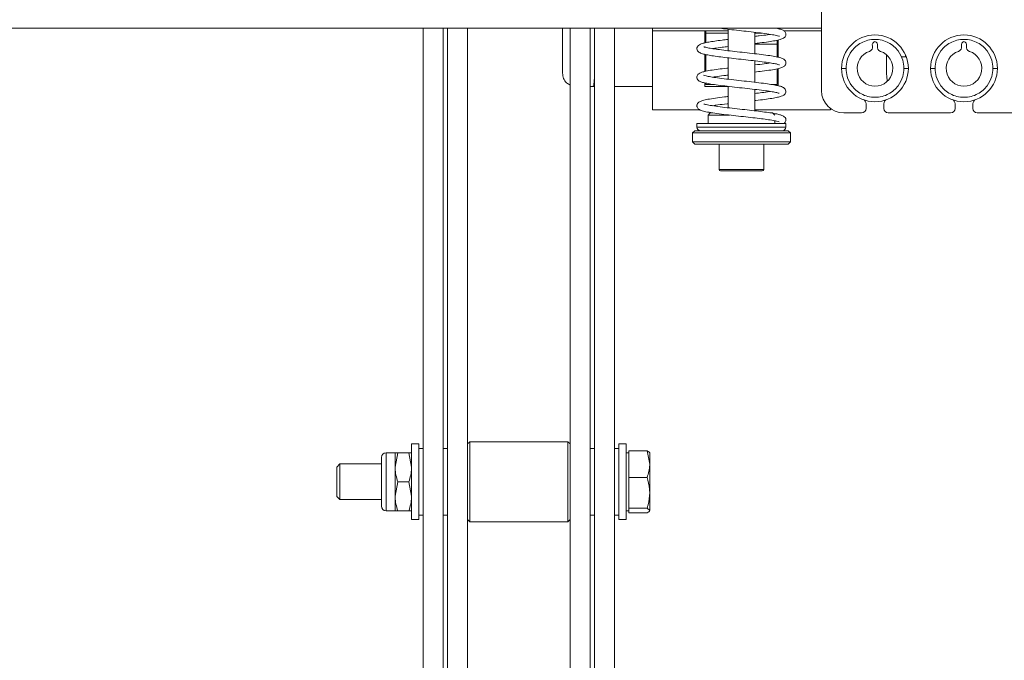
# Model space of a CAD drawing. Extents: x 417 to 3777, y -3018 to -642.
# Drawn here: x 1803 to 2024, y -1016 to -872 of the extents above; entities that cross this region are included whole.
import ezdxf

# ---------------------------------------------------------------- set-up
doc = ezdxf.new("R2010")
doc.units = 0
doc.layers.get('0').update_dxf_attribs({"linetype": 'CONTINUOUS'})
doc.layers.get('DEFPOINTS').update_dxf_attribs({"linetype": 'CONTINUOUS'})
doc.styles.get("Standard").update_dxf_attribs({"font": 'TXT.shx', "width": 0.8, "height": 21.6, "bigfont": 'BIGFONT.shx'})
doc.dimstyles.get("Standard").update_dxf_attribs({"dimtxt": 0.18, "dimasz": 0.18, "dimexe": 0.18, "dimexo": 0.0625, "dimgap": 0.09, "dimtad": 0, "dimtih": 1, "dimtoh": 1, "dimdec": 4, "dimzin": 0, "dimdsep": 46, "dimtxsty": 'STANDARD', "dimcen": 0.09, "dimadec": 0, "dimazin": 0, "dimtfac": 1, "dimtdec": 4, "dimtofl": 0, "dimtmove": 0, "dimatfit": 3, "dimfxl": 1, "dimtolj": 1, "dimtzin": 0, "dimarcsym": 0})

# ---------------------------------------------------------------- blocks, each defined once
blk = doc.blocks.new('_OPEN')
at = {"color": 0, "linetype": 'ByBlock'}
for p, q in [((-1, 0.1667), (0, 0)), ((0, 0), (-1, -0.1667)), ((0, 0), (-1, 0))]:
    blk.add_line(p, q, dxfattribs=at)
blk = doc.blocks.new('*D79')
at = {"color": 4, "linetype": 'Continuous', "lineweight": -2, "transparency": 16777216}
for p, q in [((1420.72, -952.96), (1530.23, -952.96)), ((1514.23, -976.96), (1514.23, -1135.85)), ((1782.34, -1159.85), (1498.23, -1159.85))]:
    blk.add_line(p, q, dxfattribs=at)
at = {"layer": 'DEFPOINTS', "color": 0, "linetype": 'Continuous', "transparency": 16777216}
for p in [(1396.72, -952.96), (1514.23, -1159.85), (1806.34, -1159.85)]:
    blk.add_point(p, dxfattribs=at)
at = {"color": 4, "linetype": 'Continuous', "lineweight": -2, "transparency": 16777216, "xscale": 24, "yscale": 24, "zscale": 24}
for p, rotation in [((1514.23, -952.96), 90), ((1514.23, -1159.85), 270)]:
    blk.add_blockref('_OPEN', p, dxfattribs=dict(at, rotation=rotation))
at = {"color": 3, "linetype": 'Continuous', "transparency": 16777216, "insert": (1495.43, -1056.4), "char_height": 21.6, "attachment_point": 5, "rotation": 90}
blk.add_mtext('\\A2;（207）', dxfattribs=at)
blk = doc.blocks.new('*D90')
at = {"color": 4, "linetype": 'Continuous', "lineweight": -2, "transparency": 16777216}
for p, q in [((1753.64, -834.05), (1685.08, -834.05)), ((1701.08, -858.05), (1701.08, -1135.85)), ((1782.34, -1159.85), (1685.08, -1159.85))]:
    blk.add_line(p, q, dxfattribs=at)
at = {"layer": 'DEFPOINTS', "color": 0, "linetype": 'Continuous', "transparency": 16777216}
for p in [(1777.64, -834.05), (1701.08, -1159.85), (1806.34, -1159.85)]:
    blk.add_point(p, dxfattribs=at)
at = {"color": 4, "linetype": 'Continuous', "lineweight": -2, "transparency": 16777216, "xscale": 24, "yscale": 24, "zscale": 24}
for p, rotation in [((1701.08, -834.05), 90), ((1701.08, -1159.85), 270)]:
    blk.add_blockref('_OPEN', p, dxfattribs=dict(at, rotation=rotation))
at = {"color": 3, "linetype": 'Continuous', "transparency": 16777216, "insert": (1682.28, -996.95), "char_height": 21.6, "attachment_point": 5, "rotation": 90}
blk.add_mtext('\\A2;（326）', dxfattribs=at)

msp = doc.modelspace()

# ---------------------------------------------------------------- linework, layer by layer
at = {"color": 3, "linetype": 'Continuous', "lineweight": 15}
for p, q in [((1983.14056, -863.0509), (1983.14056, -888.0509)), ((1983.14056, -874.0509), (1760.14056, -874.0509)), ((1893.64055, -874.0509), (1893.64055, -1092.58268)), ((1898.14055, -874.0509), (1898.14055, -1092.58268)), ((1899.14056, -874.0509), (1899.14056, -1086.20027)), ((1903.64056, -874.0509), (1903.64056, -1086.20027)), ((1926.64056, -874.0509), (1926.64056, -1086.20027)), ((1931.14056, -874.0509), (1931.14056, -1086.20027)), ((1932.14056, -874.0509), (1932.14056, -1092.58268)), ((1936.64056, -874.0509), (1936.64056, -1092.58268)), ((1945.14056, -874.0509), (1945.14056, -874.6509)), ((1945.14056, -874.6509), (1945.14056, -892.3509)), ((1956.89056, -874.6509), (1945.14056, -874.6509)), ((1956.89056, -874.6509), (1956.89056, -877.34065)), ((1957.14056, -874.6509), (1956.89056, -874.6509)), ((1957.14056, -875.1509), (1957.14056, -874.6509)), ((1962.14056, -874.6509), (1957.14056, -874.6509)), ((1957.14056, -877.28896), (1957.14056, -875.1509)), ((1957.14056, -875.1509), (1962.14056, -875.1509)), ((1962.14056, -874.27453), (1962.14056, -879.08498)), ((1968.14056, -879.76397), (1968.14056, -874.95345)), ((1968.14056, -875.1509), (1969.72116, -875.1509)), ((1983.14056, -874.6509), (1974.70724, -874.6509)), ((1973.14056, -877.6509), (1968.14056, -877.6509)), ((1973.14056, -877.6509), (1973.14056, -876.74424)), ((1973.14056, -880.49794), (1973.14056, -877.6509)), ((1973.39056, -880.54873), (1973.39056, -876.68724)), ((1956.89056, -879.90594), (1956.89056, -883.74823)), ((1957.14056, -883.7), (1957.14056, -879.9559)), ((2001.97701, -880.4509), (2001.97701, -880.04356)), ((1962.14056, -880.68411), (1962.14056, -885.49459)), ((1968.14056, -886.17494), (1968.14056, -881.36692)), ((2002.06876, -880.4509), (2001.09791, -880.4509)), ((1973.14056, -886.6509), (1973.14056, -883.16472)), ((1973.39056, -886.95838), (1973.39056, -883.10437)), ((1956.89056, -886.31734), (1956.89056, -887.1509)), ((1957.14056, -886.6509), (1957.14056, -886.36683)), ((1958.75311, -886.6509), (1957.14056, -886.6509)), ((1973.14056, -886.6509), (1971.73826, -886.6509)), ((2001.97701, -886.09735), (2001.97701, -885.93627)), ((1931.14056, -887.1509), (1931.54901, -887.1509)), ((1931.54901, -887.1509), (1932.14056, -887.1509)), ((1956.89056, -887.1509), (1962.14056, -887.1509)), ((1962.14056, -887.09501), (1962.14056, -891.90473)), ((1968.14056, -892.58602), (1968.14056, -887.77557)), ((1993.14056, -891.00389), (1993.14056, -892.0509)), ((1997.14056, -892.0509), (1997.14056, -891.00389)), ((2013.14056, -891.00389), (2013.14056, -892.0509)), ((2017.14056, -892.0509), (2017.14056, -891.00389)), ((1955.81642, -892.3509), (1945.14056, -892.3509)), ((1958.14056, -893.0509), (1957.64056, -893.5509)), ((1957.64056, -893.5509), (1957.64056, -895.4509)), ((1962.47156, -893.5509), (1957.64056, -893.5509)), ((1958.14056, -893.0509), (1958.64561, -893.0509)), ((1985.14056, -892.3509), (1968.14056, -892.3509)), ((1971.70575, -893.0509), (1972.14055, -893.0509)), ((1972.64056, -893.5509), (1972.14055, -893.0509)), ((1985.14056, -892.0509), (1985.14056, -892.3509)), ((1988.14056, -893.0509), (1992.14056, -893.0509)), ((1998.14056, -893.0509), (2012.14056, -893.0509)), ((2018.14056, -893.0509), (2062.14056, -893.0509)), ((1955.14056, -895.4509), (1955.14056, -896.2509)), ((1975.14056, -895.4509), (1955.14056, -895.4509)), ((1972.64056, -895.4509), (1972.64056, -894.83723)), ((1975.14056, -896.2509), (1975.14056, -895.4509)), ((1954.64056, -897.0509), (1954.14056, -897.5509)), ((1954.14056, -897.5509), (1954.14056, -899.5509)), ((1976.14056, -897.5509), (1954.14056, -897.5509)), ((1954.64056, -897.0509), (1975.64056, -897.0509)), ((1955.14056, -896.2509), (1975.14056, -896.2509)), ((1976.14056, -897.5509), (1975.64056, -897.0509)), ((1976.14056, -899.5509), (1976.14056, -897.5509)), ((1954.14056, -899.5509), (1954.64056, -900.0509)), ((1954.14056, -899.5509), (1976.14056, -899.5509)), ((1975.64056, -900.0509), (1954.64056, -900.0509)), ((1960.14056, -900.0509), (1960.14056, -905.7509)), ((1970.14056, -905.7509), (1970.14056, -900.0509)), ((1975.64056, -900.0509), (1976.14056, -899.5509)), ((1960.14056, -905.7509), (1970.14056, -905.7509)), ((1969.84056, -906.0509), (1960.44056, -906.0509)), ((1892.64056, -967.40059), (1891.04055, -967.40059)), ((1891.04055, -967.40059), (1891.04055, -978.04839)), ((1892.64056, -967.40059), (1892.64056, -978.04839)), ((1893.64055, -968.40059), (1892.64056, -968.40059)), ((1899.14056, -968.40059), (1898.14055, -968.40059)), ((1904.14055, -966.90058), (1903.64056, -967.40059)), ((1926.14056, -966.90058), (1904.14055, -966.90058)), ((1904.14055, -966.90058), (1904.14055, -984.90058)), ((1926.64056, -967.40059), (1926.14056, -966.90058)), ((1926.14056, -984.90058), (1926.14056, -966.90058)), ((1932.14056, -968.40059), (1931.14056, -968.40059)), ((1937.64056, -968.40059), (1936.64056, -968.40059)), ((1939.24056, -967.40059), (1937.64056, -967.40059)), ((1937.64056, -967.40059), (1937.64056, -978.04839)), ((1939.24056, -967.40059), (1939.24056, -978.04839)), ((1884.28055, -981.38059), (1884.28055, -970.42059)), ((1887.34056, -969.40059), (1885.30055, -969.40059)), ((1885.30055, -982.40059), (1885.30055, -969.40059)), ((1887.92111, -969.40059), (1887.34056, -972.65058)), ((1887.34056, -969.40059), (1887.34056, -972.65058)), ((1890.46, -969.40059), (1887.92111, -969.40059)), ((1890.46, -969.40059), (1891.04055, -972.65058)), ((1939.84056, -969.40059), (1939.24056, -969.40059)), ((1939.84056, -971.93899), (1939.84056, -968.96376)), ((1939.84056, -968.96376), (1943.96, -968.96376)), ((1943.96, -968.96376), (1944.54056, -971.93899)), ((1944.54056, -971.93899), (1944.54056, -969.40059)), ((1874.93106, -971.90059), (1874.24055, -972.59108)), ((1874.24055, -972.59108), (1874.24055, -979.21008)), ((1884.28055, -971.90059), (1874.93106, -971.90059)), ((1874.93106, -971.90059), (1874.93106, -979.90059)), ((1887.34056, -972.65058), (1887.34056, -979.15058)), ((1939.84056, -974.9142), (1939.84056, -971.93899)), ((1944.54056, -978.38261), (1944.54056, -971.93899)), ((1939.84056, -974.9142), (1943.96, -974.9142)), ((1939.84056, -978.38261), (1939.84056, -974.9142)), ((1887.92111, -975.90058), (1887.34056, -979.15058)), ((1890.46, -975.90058), (1887.92111, -975.90058)), ((1890.46, -975.90058), (1891.04055, -979.15058)), ((1874.24055, -979.21008), (1874.93106, -979.90059)), ((1887.34056, -982.40059), (1887.34056, -979.15058)), ((1891.04055, -978.04839), (1891.04055, -984.40059)), ((1892.64056, -978.04839), (1892.64056, -984.40059)), ((1937.64056, -978.04839), (1937.64056, -984.40059)), ((1939.24056, -978.04839), (1939.24056, -984.40059)), ((1939.84056, -981.85102), (1939.84056, -978.38261)), ((1944.54056, -982.3442), (1944.54056, -978.38261)), ((1874.93106, -979.90059), (1884.28055, -979.90059)), ((1939.84056, -981.85102), (1943.96, -981.85102)), ((1939.84056, -982.3442), (1939.84056, -981.85102)), ((1943.96, -981.85102), (1944.54056, -982.3442)), ((1885.30055, -982.40059), (1887.34056, -982.40059)), ((1890.46, -982.40059), (1887.92111, -982.40059)), ((1892.64056, -983.40059), (1893.64055, -983.40059)), ((1898.14055, -983.40059), (1899.14056, -983.40059)), ((1931.14056, -983.40059), (1932.14056, -983.40059)), ((1936.64056, -983.40059), (1937.64056, -983.40059)), ((1939.24056, -982.40059), (1939.84056, -982.40059)), ((1939.84056, -982.8374), (1939.84056, -982.3442)), ((1939.84056, -982.8374), (1943.96, -982.8374)), ((1891.04055, -984.40059), (1892.64056, -984.40059)), ((1903.64056, -984.40059), (1904.14055, -984.90058)), ((1904.14055, -984.90058), (1926.14056, -984.90058)), ((1926.14056, -984.90058), (1926.64056, -984.40059)), ((1937.64056, -984.40059), (1939.24056, -984.40059))]:
    msp.add_line(p, q, dxfattribs=at)
for centre, radius, start, end in [((1995.14056, -883.0509), 7.5, 0, 180), ((2015.14056, -883.0509), 7.5, 0, 180), ((1993.60243, -878.29336), 1, 287.9162362, 15.0656775), ((1995.34056, -877.82549), 0.8, 104.4775122, 195.0656775), ((1994.94056, -877.82549), 0.8, 344.9343225, 75.5224878), ((1996.67869, -878.29336), 1, 164.9343225, 252.0837638), ((2013.60243, -878.29336), 1, 287.9162362, 15.0656775), ((2015.34056, -877.82549), 0.8, 104.4775122, 195.0656775), ((2014.94056, -877.82549), 0.8, 344.9343225, 75.5224878), ((2016.67869, -878.29336), 1, 164.9343225, 252.0837638), ((1995.14056, -883.0509), 4, 107.9162362, 72.0837638), ((2015.14056, -883.0509), 4, 107.9162362, 72.0837638), ((1995.14056, -883.0509), 7.5, 180, 0), ((2015.14056, -883.0509), 7.5, 180, 0), ((1988.14056, -888.0509), 5, 180, 270), ((1992.14056, -891.00389), 1, 0, 69.3326835), ((1998.14056, -891.00389), 1, 110.6673165, 180), ((2012.14056, -891.00389), 1, 0, 69.3326835), ((2018.14056, -891.00389), 1, 110.6673165, 180), ((1992.14056, -892.0509), 1, 270, 0), ((1998.14056, -892.0509), 1, 180, 270), ((2012.14056, -892.0509), 1, 270, 0), ((2018.14056, -892.0509), 1, 180, 270), ((1955.94056, -896.2509), 0.8, 180, 270), ((1974.34056, -896.2509), 0.8, 270, 0), ((1960.44056, -905.7509), 0.3, 180, 270), ((1969.84056, -905.7509), 0.3, 270, 0), ((1885.30056, -970.42058), 1.02, 90, 180), ((1885.30056, -981.38058), 1.02, 180, 270)]:
    msp.add_arc(centre, radius, start, end, dxfattribs=at)
for points, knots in [([(1924.97701, -884.1509), (1924.97701, -884.14685), (1924.97701, -884.13635), (1924.97701, -884.22336), (1924.97701, -884.0199), (1924.97701, -883.63908), (1924.97701, -883.00268), (1924.97701, -882.01651), (1924.97701, -880.75007), (1924.97701, -878.64429), (1924.97701, -876.40388), (1924.97701, -874.65281), (1924.97701, -874.0509)], [0, 0, 0, 0, 0.0744046898, 0.1928292577, 0.2359932038, 0.2961075011, 0.3562248499, 0.4163389609, 0.5195760336, 0.6237035423, 0.8706506203, 1, 1, 1, 1]), ([(1960.32114, -874.0509), (1960.86448, -874.11945), (1962.03776, -874.26749), (1964.06835, -874.49489), (1966.2547, -874.73653), (1968.43566, -874.98328), (1970.46754, -875.23759), (1972.16284, -875.49709), (1973.24178, -875.69805), (1973.69183, -875.89416), (1973.65612, -875.82762), (1973.64957, -875.81539)], [0, 0, 0, 0, 0.105471399, 0.227754547, 0.350568493, 0.47771246, 0.609513905, 0.744895279, 0.873337678, 0.976735311, 1, 1, 1, 1]), ([(1968.14056, -877.47807), (1968.52541, -877.43312), (1969.64442, -877.3024), (1971.22683, -877.09474), (1972.74466, -876.84746), (1973.85519, -876.60295), (1974.54867, -876.33874), (1975.00538, -876.0147), (1975.17467, -875.44412), (1975.04968, -874.89243), (1974.62847, -874.52957), (1973.99933, -874.26834), (1973.32785, -874.12415), (1972.98674, -874.0509)], [0, 0, 0, 0, 0.068133798, 0.198106646, 0.322318269, 0.436022005, 0.541171632, 0.63003819, 0.669121063, 0.708062925, 0.792722597, 0.894703655, 1, 1, 1, 1]), ([(1971.58339, -875.4161), (1971.40093, -875.44705), (1970.74059, -875.55905), (1969.53377, -875.7128), (1968.4815, -875.83668), (1968.14056, -875.87682)], [0, 0, 0, 0, 0.205162981, 0.742472506, 1, 1, 1, 1]), ([(1962.14056, -876.55972), (1961.6906, -876.61184), (1960.60614, -876.73745), (1959.12797, -876.93839), (1957.75684, -877.14962), (1956.73547, -877.3643), (1955.87473, -877.59755), (1955.23725, -878.06792), (1955.09842, -878.66583), (1955.29477, -879.24339), (1955.93706, -879.66304), (1956.79193, -879.89689), (1957.84493, -880.10532), (1959.23846, -880.32556), (1960.94908, -880.54522), (1962.92197, -880.78063), (1965.07154, -881.01478), (1967.25896, -881.26155), (1969.35566, -881.50462), (1971.1812, -881.75068), (1972.57153, -881.98601), (1973.37901, -882.15054), (1973.67947, -882.28831), (1973.6587, -882.23775), (1973.65769, -882.2353)], [0, 0, 0, 0, 0.036111903, 0.08703563, 0.135324082, 0.181793782, 0.228248767, 0.278226666, 0.304585288, 0.330516919, 0.379351055, 0.425995029, 0.472600541, 0.521624995, 0.572509589, 0.625941748, 0.680418389, 0.736179944, 0.792533969, 0.849964588, 0.904153014, 0.953707354, 0.997756027, 1, 1, 1, 1]), ([(1988.64056, -883.0509), (1988.69165, -882.4364), (1988.80738, -881.04461), (1989.68728, -879.35791), (1990.86016, -878.08966), (1992.07991, -877.24893), (1993.53993, -876.68366), (1995.14056, -876.48351), (1996.74118, -876.68366), (1998.20121, -877.24893), (1999.42096, -878.08966), (2000.59384, -879.35791), (2001.47374, -881.04461), (2001.58946, -882.4364), (2001.64056, -883.0509)], [0, 0, 0, 0, 0.09031833, 0.204563166, 0.271419918, 0.343936179, 0.420785539, 0.499999909, 0.579214461, 0.656063821, 0.728580082, 0.795436834, 0.90968167, 1, 1, 1, 1]), ([(2008.64056, -883.0509), (2008.69165, -882.4364), (2008.80738, -881.04461), (2009.68728, -879.35791), (2010.86015, -878.08966), (2012.07991, -877.24893), (2013.53993, -876.68366), (2015.14056, -876.48351), (2016.74119, -876.68366), (2018.20121, -877.24893), (2019.42096, -878.08966), (2020.59383, -879.35791), (2021.47374, -881.04461), (2021.58946, -882.4364), (2021.64056, -883.0509)], [0, 0, 0, 0, 0.0903183431, 0.2045631374, 0.2714198895, 0.3439361511, 0.4207855105, 0.4999999717, 0.5792145237, 0.6560638832, 0.7285801448, 0.7954368346, 0.9096816698, 1, 1, 1, 1]), ([(1968.14056, -883.88975), (1968.69745, -883.82397), (1970.01442, -883.66841), (1971.78303, -883.42236), (1973.23824, -883.16698), (1974.20663, -882.90204), (1974.79945, -882.61513), (1975.17763, -882.11493), (1975.11377, -881.50354), (1974.83887, -881.0896), (1974.3722, -880.81807), (1973.53957, -880.56167), (1972.30417, -880.31487), (1970.65664, -880.07228), (1968.65063, -879.8175), (1966.45096, -879.5699), (1964.22616, -879.32344), (1962.1111, -879.08493), (1960.24126, -878.85548), (1958.70457, -878.63482), (1957.55702, -878.4415), (1956.7804, -878.22743), (1956.72996, -878.24625), (1956.70812, -878.25439)], [0, 0, 0, 0, 0.045191451, 0.106873018, 0.168616069, 0.221581347, 0.265271919, 0.301540291, 0.318473031, 0.336920583, 0.379917933, 0.428609444, 0.481804087, 0.539183224, 0.597970027, 0.655439232, 0.712013777, 0.767440237, 0.820741039, 0.871289596, 0.919107194, 0.964985244, 1, 1, 1, 1]), ([(1958.67822, -878.62405), (1958.84109, -878.59697), (1959.43903, -878.49759), (1960.61545, -878.33996), (1961.69235, -878.21368), (1962.14056, -878.16112)], [0, 0, 0, 0, 0.179345165, 0.65844021, 1, 1, 1, 1]), ([(1997.8995, -885.93254), (1997.8516, -885.45131), (1997.75159, -884.44654), (1997.69572, -882.24625), (1997.70431, -880.76725), (1997.70428, -880.04813), (1997.70428, -880.03248)], [0, 0, 0, 0, 0.321609104, 0.671486574, 0.992853359, 1, 1, 1, 1]), ([(1971.58505, -881.82746), (1971.15763, -881.89408), (1970.1894, -882.04499), (1968.94003, -882.19915), (1968.16758, -882.28722), (1968.14056, -882.2903)], [0, 0, 0, 0, 0.432692411, 0.980154292, 1, 1, 1, 1]), ([(1924.97701, -884.1509), (1925.02335, -884.54122), (1925.11604, -885.32187), (1925.74748, -886.2886), (1926.36492, -886.63984), (1926.64056, -886.79665)], [0, 0, 0, 0, 0.35632732, 0.712646338, 1, 1, 1, 1]), ([(1962.14056, -882.96909), (1962.03901, -882.98062), (1961.22906, -883.07263), (1959.84561, -883.24921), (1958.1441, -883.49309), (1956.90827, -883.7289), (1956.09787, -883.95533), (1955.54782, -884.20563), (1955.1697, -884.64048), (1955.11142, -885.17067), (1955.39974, -885.78327), (1956.06074, -886.10474), (1956.80925, -886.31222), (1957.93579, -886.53366), (1959.46157, -886.76881), (1961.38586, -887.0104), (1963.5841, -887.26563), (1965.88328, -887.51636), (1968.12307, -887.7699), (1970.12393, -888.01508), (1971.73617, -888.24943), (1972.86637, -888.44809), (1973.53736, -888.6421), (1973.60747, -888.64975), (1973.63159, -888.65238)], [0, 0, 0, 0, 0.008034684, 0.064087664, 0.120928622, 0.177010097, 0.223275088, 0.259496817, 0.295068344, 0.317277397, 0.341535282, 0.38742797, 0.43250168, 0.481225415, 0.534919608, 0.592579843, 0.651307673, 0.709768326, 0.768347332, 0.826443725, 0.880609516, 0.930222633, 0.975996403, 1, 1, 1, 1]), ([(1968.14056, -890.30188), (1968.23192, -890.29145), (1969.01532, -890.20203), (1970.35197, -890.03526), (1972.00943, -889.79554), (1973.24229, -889.57215), (1974.08219, -889.34969), (1974.65769, -889.11118), (1975.07102, -888.70804), (1975.18113, -888.18449), (1974.92704, -887.51883), (1974.15042, -887.12977), (1973.30563, -886.92616), (1972.1328, -886.69823), (1970.54767, -886.46937), (1968.5691, -886.21902), (1966.31739, -885.96569), (1963.98683, -885.7092), (1961.74164, -885.45184), (1959.76608, -885.20672), (1958.21361, -884.96391), (1957.18666, -884.77833), (1956.64415, -884.58887), (1956.63233, -884.60685), (1956.62949, -884.61119)], [0, 0, 0, 0, 0.007202175, 0.061755983, 0.116209366, 0.169586108, 0.215670891, 0.25311916, 0.289144515, 0.313191407, 0.341009869, 0.392838323, 0.43866741, 0.487602214, 0.541080881, 0.599381191, 0.658475771, 0.71762887, 0.776809597, 0.835374915, 0.890242197, 0.939980957, 0.985545311, 1, 1, 1, 1]), ([(1958.70026, -885.03374), (1958.90477, -884.99964), (1959.58829, -884.88569), (1960.7907, -884.72824), (1961.81789, -884.60943), (1962.14056, -884.57211)], [0, 0, 0, 0, 0.226509471, 0.75702912, 1, 1, 1, 1]), ([(1988.64056, -883.0509), (1988.49885, -883.0509), (1988.20395, -883.0509), (1987.86854, -883.0509), (1987.6733, -883.0509), (1987.65119, -883.0509), (1987.64056, -883.0509)], [0, 0, 0, 0, 0.270261401, 0.562433282, 0.78973621, 1, 1, 1, 1]), ([(2001.64056, -883.0509), (2001.58946, -883.6654), (2001.47374, -885.05719), (2000.59384, -886.74388), (1999.42096, -888.01213), (1998.20121, -888.85287), (1996.74118, -889.41814), (1995.14056, -889.61828), (1993.53993, -889.41814), (1992.07991, -888.85287), (1990.86016, -888.01213), (1989.68728, -886.74388), (1988.80738, -885.05719), (1988.69165, -883.6654), (1988.64056, -883.0509)], [0, 0, 0, 0, 0.090318479, 0.204563273, 0.27142, 0.343936236, 0.420785567, 0.500000091, 0.579214433, 0.656063764, 0.72858, 0.795436727, 0.909681521, 1, 1, 1, 1]), ([(2002.64056, -883.0509), (2002.62293, -883.0509), (2002.58624, -883.0509), (2002.31575, -883.0509), (2001.97933, -883.0509), (2001.75051, -883.0509), (2001.64056, -883.0509)], [0, 0, 0, 0, 0.27026121, 0.56243052, 0.7897344, 1, 1, 1, 1]), ([(2008.64056, -883.0509), (2008.49885, -883.0509), (2008.20395, -883.0509), (2007.86854, -883.0509), (2007.6733, -883.0509), (2007.65119, -883.0509), (2007.64056, -883.0509)], [0, 0, 0, 0, 0.270261401, 0.562433282, 0.78973621, 1, 1, 1, 1]), ([(2021.64056, -883.0509), (2021.58946, -883.6654), (2021.47374, -885.05719), (2020.59383, -886.74388), (2019.42096, -888.01214), (2018.20121, -888.85287), (2016.74119, -889.41814), (2015.14056, -889.61828), (2013.53993, -889.41814), (2012.07991, -888.85287), (2010.86015, -888.01213), (2009.68728, -886.74389), (2008.80738, -885.05719), (2008.69165, -883.6654), (2008.64056, -883.0509)], [0, 0, 0, 0, 0.0903184786, 0.2045632725, 0.271419938, 0.3439361733, 0.420785505, 0.5000000283, 0.5792144607, 0.6560637924, 0.7285800277, 0.7954367555, 0.9096815084, 1, 1, 1, 1]), ([(2022.64056, -883.0509), (2022.62293, -883.0509), (2022.58624, -883.0509), (2022.31575, -883.0509), (2021.97933, -883.0509), (2021.75051, -883.0509), (2021.64056, -883.0509)], [0, 0, 0, 0, 0.270261394, 0.56243063, 0.789734453, 1, 1, 1, 1]), ([(1932.14056, -884.99004), (1932.10748, -885.41367), (1932.03514, -886.34014), (1931.87159, -887.11964), (1931.70322, -887.15667), (1931.59564, -887.15264), (1931.54901, -887.1509)], [0, 0, 0, 0, 0.2308935308, 0.5049659109, 0.7853969403, 1, 1, 1, 1]), ([(1936.64056, -887.1509), (1937.71046, -887.1509), (1940.53206, -887.1509), (1943.37537, -887.1509), (1945.14056, -887.1509)], [0, 0, 0, 0, 0.3791811992, 1, 1, 1, 1]), ([(1971.60732, -888.23723), (1971.53009, -888.25089), (1971.02688, -888.33986), (1969.85547, -888.49334), (1968.6778, -888.63552), (1968.14056, -888.70038)], [0, 0, 0, 0, 0.089752039, 0.584759763, 1, 1, 1, 1]), ([(1962.14056, -889.38159), (1961.87332, -889.41206), (1960.84243, -889.52959), (1959.24636, -889.74184), (1957.60562, -889.99464), (1956.46881, -890.24818), (1955.73718, -890.50653), (1955.33303, -890.83384), (1955.16748, -891.1708), (1955.12548, -891.48146), (1955.18659, -891.77198), (1955.39201, -892.12617), (1955.89611, -892.45509), (1956.8427, -892.73935), (1958.23051, -892.99674), (1960.05232, -893.25844), (1962.20442, -893.51991), (1964.45539, -893.77005), (1966.66021, -894.01601), (1968.71318, -894.24915), (1970.5111, -894.48026), (1971.98783, -894.70106), (1973.0565, -894.89969), (1973.6379, -895.09155), (1973.63865, -895.06346), (1973.63891, -895.05386)], [0, 0, 0, 0, 0.021064827, 0.081260563, 0.142402179, 0.196836953, 0.242335252, 0.278956786, 0.292985336, 0.304145261, 0.316462867, 0.332961181, 0.378149023, 0.430974085, 0.488544644, 0.550058711, 0.60981267, 0.667423396, 0.723229962, 0.776973365, 0.829661679, 0.880721934, 0.930567092, 0.976254164, 1, 1, 1, 1]), ([(1974.60965, -895.4672), (1974.67714, -895.42785), (1974.91905, -895.28681), (1975.16476, -894.84546), (1975.12458, -894.29379), (1974.80958, -893.89951), (1974.36007, -893.64049), (1973.74408, -893.43992), (1972.8263, -893.23433), (1971.54647, -893.02202), (1969.92558, -892.79752), (1968.00937, -892.56776), (1965.8689, -892.32601), (1963.60315, -892.07863), (1961.36272, -891.81785), (1959.32544, -891.55569), (1957.75331, -891.30418), (1956.8259, -891.07331), (1956.72552, -891.07222), (1956.6828, -891.07176)], [0, 0, 0, 0, 0.0158212492, 0.0567073359, 0.0935278493, 0.1345954319, 0.1701488065, 0.2228092683, 0.2829725635, 0.3472352955, 0.4144545023, 0.4843548791, 0.557245956, 0.6327073271, 0.7111865389, 0.7919251798, 0.8729339725, 0.945911673, 1, 1, 1, 1]), ([(1958.70771, -891.44346), (1959.07714, -891.38516), (1959.98963, -891.24116), (1961.23225, -891.08483), (1962.06866, -890.9894), (1962.14056, -890.9812)], [0, 0, 0, 0, 0.383406244, 0.947002056, 1, 1, 1, 1]), ([(1887.34056, -969.40059), (1887.34918, -969.40059), (1887.38124, -969.40059), (1887.69306, -969.40059), (1887.92111, -969.40059)], [0, 0, 0, 0, 0.268633641, 1, 1, 1, 1]), ([(1891.04055, -969.40059), (1891.03194, -969.40059), (1890.99987, -969.40059), (1890.68806, -969.40059), (1890.46, -969.40059)], [0, 0, 0, 0, 0.268633641, 1, 1, 1, 1]), ([(1944.54056, -969.45696), (1944.53998, -969.44527), (1944.53172, -969.27874), (1944.23546, -969.11552), (1943.96, -968.96376)], [0, 0, 0, 0, 0.070214506, 1, 1, 1, 1]), ([(1887.34056, -972.65058), (1887.34114, -972.72764), (1887.3494, -973.82512), (1887.64566, -974.90061), (1887.92111, -975.90058)], [0, 0, 0, 0, 0.070215168, 1, 1, 1, 1]), ([(1891.04055, -972.65058), (1891.03997, -972.72764), (1891.03172, -973.82512), (1890.73546, -974.90061), (1890.46, -975.90058)], [0, 0, 0, 0, 0.070215168, 1, 1, 1, 1]), ([(1944.54056, -971.93899), (1944.53998, -972.00953), (1944.53172, -973.01419), (1944.23546, -973.99876), (1943.96, -974.9142)], [0, 0, 0, 0, 0.070213017, 1, 1, 1, 1]), ([(1943.96, -974.9142), (1944.1949, -975.7813), (1944.50474, -976.92502), (1944.53358, -978.09874), (1944.54056, -978.38261)], [0, 0, 0, 0, 0.758148411, 1, 1, 1, 1]), ([(1887.34056, -979.15058), (1887.34114, -979.22764), (1887.3494, -980.32513), (1887.64566, -981.40062), (1887.92111, -982.40059)], [0, 0, 0, 0, 0.070215202, 1, 1, 1, 1]), ([(1891.04055, -979.15058), (1891.03997, -979.22764), (1891.03172, -980.32513), (1890.73546, -981.40062), (1890.46, -982.40059)], [0, 0, 0, 0, 0.070215202, 1, 1, 1, 1]), ([(1944.54056, -978.38261), (1944.46967, -979.29425), (1944.37835, -980.46861), (1944.03648, -981.59829), (1943.96, -981.85102)], [0, 0, 0, 0, 0.776287274, 1, 1, 1, 1]), ([(1887.34056, -982.40059), (1887.34918, -982.40059), (1887.38124, -982.40059), (1887.69306, -982.40059), (1887.92111, -982.40059)], [0, 0, 0, 0, 0.268633641, 1, 1, 1, 1]), ([(1891.04055, -982.40059), (1891.03194, -982.40059), (1890.99987, -982.40059), (1890.68806, -982.40059), (1890.46, -982.40059)], [0, 0, 0, 0, 0.268633641, 1, 1, 1, 1]), ([(1944.54056, -982.3442), (1944.53998, -982.3559), (1944.53172, -982.5225), (1944.23546, -982.68568), (1943.96, -982.8374)], [0, 0, 0, 0, 0.070215021, 1, 1, 1, 1])]:
    msp.add_open_spline(points, degree=3, knots=knots, dxfattribs=at)

# ---------------------------------------------------------------- dimensions: what is measured, and where the dimension line sits
at = {"color": 3, "linetype": 'Continuous'}
dim = msp.add_linear_dim(base=(1701.07765, -1159.85024), p1=(1777.64057, -834.0509), p2=(1806.34056, -1159.85024), angle=90, text='（<>）', dimstyle='STANDARD', override={"dimscale": 8, "dimtxt": 3, "dimasz": 3, "dimexe": 2, "dimexo": 3, "dimgap": 1, "dimtad": 1, "dimtih": 0, "dimtoh": 0, "dimdec": 0, "dimzin": 8, "dimblk1": 'OPEN', "dimblk2": 'OPEN', "dimsah": 1, "dimcen": 1, "dimclrd": 4, "dimclre": 4, "dimclrt": 3, "dimtp": 0.2, "dimtm": 0.2, "dimtfac": 0.75, "dimtofl": 1, "dimldrblk": 'OPEN', "dimtolj": 2, "dimtzin": 8}, dxfattribs=at)
dim.commit()
dim.dimension.update_dxf_attribs({"geometry": '*D90', "text_midpoint": (1682.27765, -996.95057)})
dim = msp.add_linear_dim(base=(1514.23116, -1159.85024), p1=(1396.71741, -952.95597), p2=(1806.34056, -1159.85024), angle=90, text='（<>）', dimstyle='STANDARD', override={"dimscale": 8, "dimtxt": 3, "dimasz": 3, "dimexe": 2, "dimexo": 3, "dimgap": 1, "dimtad": 1, "dimtih": 0, "dimtoh": 0, "dimdec": 0, "dimzin": 8, "dimblk1": 'OPEN', "dimblk2": 'OPEN', "dimsah": 1, "dimcen": 1, "dimclrd": 4, "dimclre": 4, "dimclrt": 3, "dimtp": 0.2, "dimtm": 0.2, "dimtfac": 0.75, "dimtofl": 1, "dimldrblk": 'OPEN', "dimtolj": 2, "dimtzin": 8}, dxfattribs=at)
dim.commit()
dim.dimension.update_dxf_attribs({"geometry": '*D79', "text_midpoint": (1514.23116, -1056.4031), "dimtype": 160})

doc.saveas('drawing.dxf')
